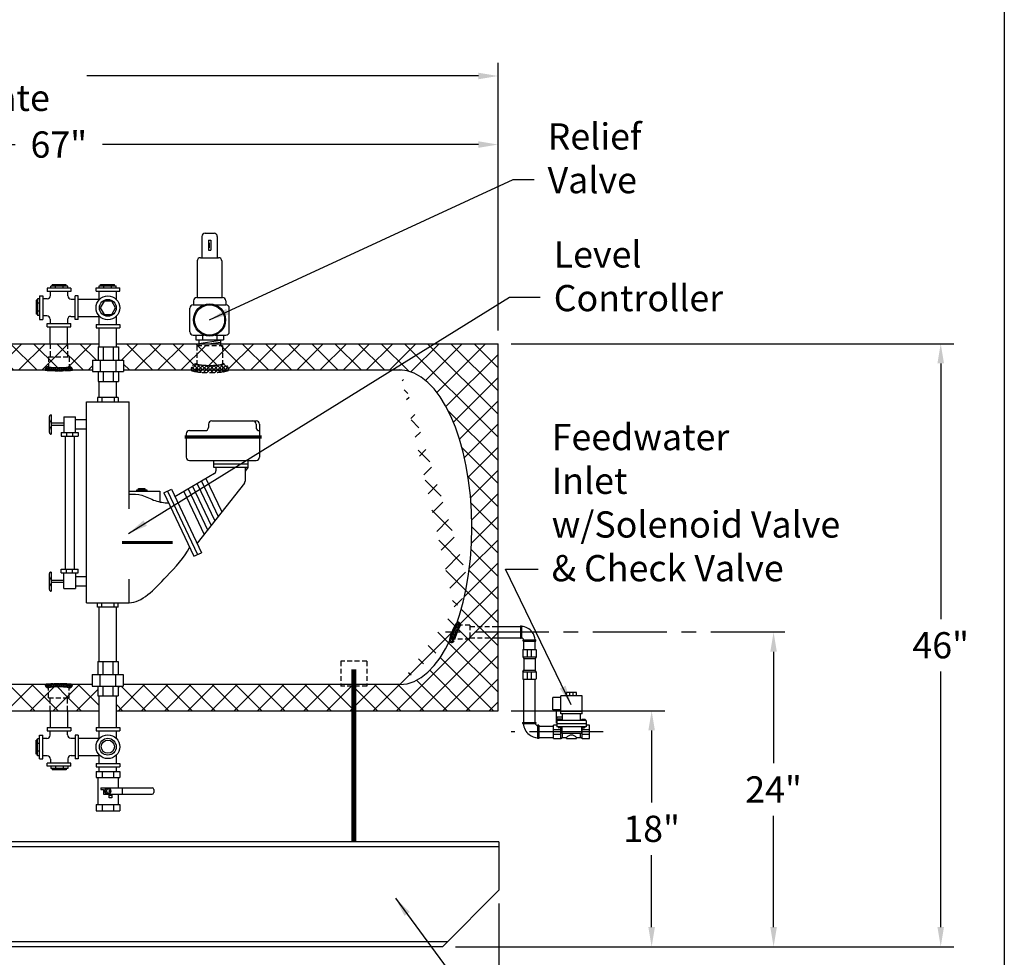
# Model space of a CAD drawing. Extents: x 206 to 438, y 0 to 179.
# Drawn here: x 363 to 438, y 41 to 113 of the extents above; entities that cross this region are included whole.
import ezdxf

# ---------------------------------------------------------------- set-up
doc = ezdxf.new("R2010")
doc.units = 0
doc.header["$LTSCALE"] = 1.5
doc.header["$MEASUREMENT"] = 0
for name, pattern in [('CENTER', [2, 1.25, -0.25, 0.25, -0.25]), ('DOTX2', [0.5, 0, -0.5]), ('HIDDEN', [0.375, 0.25, -0.125])]:
    doc.linetypes.add(name, pattern=pattern)
doc.layers.get('0').update_dxf_attribs({"color": 250, "linetype": 'CONTINUOUS'})
doc.layers.get('Defpoints').update_dxf_attribs({"linetype": 'CONTINUOUS'})
for name, color, linetype in [('1', 1, 'CONTINUOUS'), ('C', 3, 'CENTER'), ('DIMTXT', 3, 'CONTINUOUS'), ('H1', 6, 'HIDDEN'), ('H2', 6, 'DOTX2')]:
    doc.layers.add(name, color=color, linetype=linetype)
doc.styles.add('TXT', font='txt')
doc.dimstyles.get("Standard").update_dxf_attribs({"dimtxt": 0.18, "dimasz": 0.18, "dimexe": 0.18, "dimexo": 0.0625, "dimgap": 0.09, "dimtad": 0, "dimtih": 1, "dimtoh": 1, "dimdec": 4, "dimzin": 0, "dimdsep": 46, "dimtxsty": 'Standard', "dimcen": 0.09, "dimadec": 0, "dimazin": 0, "dimtfac": 1, "dimtdec": 4, "dimtofl": 0, "dimtmove": 0, "dimatfit": 3, "dimfxl": 0, "dimtolj": 1, "dimtzin": 0, "dimarcsym": 0})
pattern_1 = [(45, (470.7496, 7.9348), (-0.883883, 0.883883), []), (135, (470.7496, 7.9348), (-0.883883, -0.883883), [])]

# ---------------------------------------------------------------- blocks, each defined once
blk = doc.blocks.new('*D9')
at = {"layer": 'Defpoints', "color": 0}
for p in [(314.947, 108.349), (399.667, 87.923), (314.947, 82.337)]:
    blk.add_point(p, dxfattribs=at)
at = {"layer": 'DIMTXT', "color": 0, "lineweight": -2}
for p, q in [((314.947, 83.337), (314.947, 109.349)), ((399.667, 88.923), (399.667, 109.349)), ((316.447, 108.349), (346.307, 108.349)), ((398.167, 108.349), (368.307, 108.349))]:
    blk.add_line(p, q, dxfattribs=at)
at = {"layer": 'DIMTXT', "color": 0}
for points in [[(316.447, 108.599), (316.447, 108.099), (314.947, 108.349)], [(398.167, 108.599), (398.167, 108.099), (399.667, 108.349)]]:
    blk.add_solid(points, dxfattribs=at)
at = {"layer": 'DIMTXT', "color": 4, "insert": (357.307, 108.349), "char_height": 2, "attachment_point": 5}
blk.add_mtext('\\A1;84"\\Papproximate', dxfattribs=at)
blk = doc.blocks.new('*D10')
at = {"layer": 'Defpoints', "color": 0}
for p in [(399.667, 103.118), (332.667, 87.923), (399.667, 87.923)]:
    blk.add_point(p, dxfattribs=at)
at = {"layer": 'DIMTXT', "color": 0, "lineweight": -2}
for p, q in [((332.667, 88.923), (332.667, 104.118)), ((399.667, 88.923), (399.667, 104.118)), ((334.167, 103.118), (362.834, 103.118)), ((398.167, 103.118), (369.501, 103.118))]:
    blk.add_line(p, q, dxfattribs=at)
at = {"layer": 'DIMTXT', "color": 0}
for points in [[(334.167, 103.368), (334.167, 102.868), (332.667, 103.118)], [(398.167, 103.368), (398.167, 102.868), (399.667, 103.118)]]:
    blk.add_solid(points, dxfattribs=at)
at = {"layer": 'DIMTXT', "color": 4, "insert": (366.167, 103.118), "char_height": 2, "attachment_point": 5}
blk.add_mtext('\\A1;67"', dxfattribs=at)
blk = doc.blocks.new('*D13')
at = {"layer": 'Defpoints', "color": 0}
for p in [(320.738, 46.233), (399.738, 46.233), (399.738, 35.156)]:
    blk.add_point(p, dxfattribs=at)
at = {"layer": 'DIMTXT', "color": 0, "lineweight": -2}
for p, q in [((320.738, 45.233), (320.738, 34.156)), ((399.738, 45.233), (399.738, 34.156)), ((322.238, 35.156), (356.904, 35.156)), ((398.238, 35.156), (363.571, 35.156))]:
    blk.add_line(p, q, dxfattribs=at)
at = {"layer": 'DIMTXT', "color": 0}
for points in [[(322.238, 35.406), (322.238, 34.906), (320.738, 35.156)], [(398.238, 35.406), (398.238, 34.906), (399.738, 35.156)]]:
    blk.add_solid(points, dxfattribs=at)
at = {"layer": 'DIMTXT', "color": 4, "insert": (360.238, 35.156), "char_height": 2, "attachment_point": 5}
blk.add_mtext('\\A1;79"', dxfattribs=at)
blk = doc.blocks.new('*D14')
at = {"layer": 'Defpoints', "color": 0}
for p in [(399.667, 87.923), (433.431, 87.923), (395.424, 41.923)]:
    blk.add_point(p, dxfattribs=at)
at = {"layer": 'DIMTXT', "color": 0, "lineweight": -2}
for p, q in [((400.667, 87.923), (434.431, 87.923)), ((433.431, 86.423), (433.431, 66.923)), ((433.431, 43.423), (433.431, 62.923)), ((396.424, 41.923), (434.431, 41.923))]:
    blk.add_line(p, q, dxfattribs=at)
at = {"layer": 'DIMTXT', "color": 0}
for points in [[(433.181, 86.423), (433.681, 86.423), (433.431, 87.923)], [(433.181, 43.423), (433.681, 43.423), (433.431, 41.923)]]:
    blk.add_solid(points, dxfattribs=at)
at = {"layer": 'DIMTXT', "color": 4, "insert": (433.431, 64.923), "char_height": 2, "attachment_point": 5}
blk.add_mtext('\\A1;46"', dxfattribs=at)
blk = doc.blocks.new('*D15')
at = {"layer": 'Defpoints', "color": 0}
for p in [(420.683, 65.923), (420.683, 65.923), (395.424, 41.923)]:
    blk.add_point(p, dxfattribs=at)
at = {"layer": 'DIMTXT', "color": 0, "lineweight": -2}
for p, q in [((420.683, 64.423), (420.683, 55.923)), ((420.683, 43.423), (420.683, 51.923)), ((396.424, 41.923), (421.683, 41.923))]:
    blk.add_line(p, q, dxfattribs=at)
at = {"layer": 'DIMTXT', "color": 0}
for points in [[(420.433, 64.423), (420.933, 64.423), (420.683, 65.923)], [(420.433, 43.423), (420.933, 43.423), (420.683, 41.923)]]:
    blk.add_solid(points, dxfattribs=at)
at = {"layer": 'DIMTXT', "color": 4, "insert": (420.683, 53.923), "char_height": 2, "attachment_point": 5}
blk.add_mtext('\\A1;24"', dxfattribs=at)
blk = doc.blocks.new('*D16')
at = {"layer": 'Defpoints', "color": 0}
for p in [(399.667, 59.923), (411.383, 59.923), (395.424, 41.923)]:
    blk.add_point(p, dxfattribs=at)
at = {"layer": 'DIMTXT', "color": 0, "lineweight": -2}
for p, q in [((400.667, 59.923), (412.383, 59.923)), ((411.383, 58.423), (411.383, 52.923)), ((411.383, 43.423), (411.383, 48.923)), ((396.424, 41.923), (412.383, 41.923))]:
    blk.add_line(p, q, dxfattribs=at)
at = {"layer": 'DIMTXT', "color": 0}
for points in [[(411.133, 58.423), (411.633, 58.423), (411.383, 59.923)], [(411.133, 43.423), (411.633, 43.423), (411.383, 41.923)]]:
    blk.add_solid(points, dxfattribs=at)
at = {"layer": 'DIMTXT', "color": 4, "insert": (411.383, 50.923), "char_height": 2, "attachment_point": 5}
blk.add_mtext('\\A1;18"', dxfattribs=at)
blk = doc.blocks.new('*X6')
at = {"color": 0}
for p, q in [((108.767, 23.763), (108.668, 23.861)), ((108.672, 23.872), (108.822, 24.023)), ((108.726, 23.767), (108.968, 24.009)), ((108.94, 23.748), (108.727, 23.961)), ((109.108, 23.74), (108.824, 24.023)), ((108.871, 23.753), (109.105, 23.987)), ((109.272, 23.735), (109.005, 24.002)), ((109.021, 23.744), (109.251, 23.974)), ((109.174, 23.738), (109.403, 23.967)), ((109.434, 23.732), (109.187, 23.979)), ((109.329, 23.734), (109.558, 23.963)), ((109.594, 23.731), (109.357, 23.968)), ((109.486, 23.731), (109.716, 23.961)), ((109.754, 23.73), (109.521, 23.963)), ((109.644, 23.73), (109.877, 23.963)), ((109.912, 23.732), (109.682, 23.961)), ((109.803, 23.731), (110.041, 23.969)), ((110.068, 23.734), (109.84, 23.963)), ((109.964, 23.732), (110.212, 23.98)), ((110.223, 23.738), (109.994, 23.967)), ((110.126, 23.735), (110.394, 24.004)), ((110.376, 23.744), (110.146, 23.975)), ((110.29, 23.74), (110.571, 24.021)), ((110.526, 23.754), (110.292, 23.988)), ((110.671, 23.768), (110.428, 24.01)), ((110.458, 23.749), (110.667, 23.958)), ((110.714, 23.884), (110.58, 24.018)), ((110.632, 23.764), (110.724, 23.856))]:
    blk.add_line(p, q, dxfattribs=at)
blk = doc.blocks.new('*X7')
at = {"color": 0}
for p, q in [((102.78, 21.321), (103.445, 21.987)), ((102.899, 21.599), (103.491, 22.192)), ((103.003, 21.862), (103.497, 22.357)), ((103.306, 21.587), (103.01, 21.882)), ((103.35, 21.702), (103.053, 21.999)), ((103.087, 22.105), (103.39, 22.409)), ((103.392, 21.819), (103.091, 22.12)), ((103.431, 21.939), (103.115, 22.255)), ((103.465, 22.064), (103.18, 22.349)), ((103.492, 22.196), (103.284, 22.405)), ((103.5, 22.347), (103.463, 22.384)), ((102.668, 21.05), (103.368, 21.75)), ((102.905, 20.874), (102.673, 21.106)), ((102.719, 20.942), (103.264, 21.487)), ((102.979, 20.959), (102.728, 21.21)), ((103.044, 21.053), (102.779, 21.319)), ((102.809, 20.873), (103.119, 21.183)), ((103.103, 21.153), (102.827, 21.429)), ((103.158, 21.258), (102.875, 21.541)), ((103.209, 21.365), (102.921, 21.654)), ((103.259, 21.475), (102.966, 21.767))]:
    blk.add_line(p, q, dxfattribs=at)
blk = doc.blocks.new('*X5')
at = {"color": 0}
for p, q in [((140.638, -31.666), (140.851, -31.453)), ((140.966, -31.665), (140.777, -31.476)), ((140.998, -32.015), (140.64, -31.657)), ((140.673, -31.79), (140.935, -31.529)), ((141.002, -32.178), (140.685, -31.861)), ((140.988, -31.846), (140.689, -31.547)), ((140.692, -31.93), (140.965, -31.658)), ((140.701, -32.08), (140.983, -31.798)), ((140.689, -32.57), (141.002, -32.257)), ((141.001, -32.337), (140.699, -32.035)), ((140.701, -32.399), (141.001, -32.099)), ((140.704, -32.237), (140.995, -31.946)), ((140.996, -32.49), (140.704, -32.198)), ((140.636, -32.782), (140.999, -32.419)), ((140.677, -32.9), (140.99, -32.587)), ((140.941, -32.913), (140.678, -32.649)), ((140.969, -32.781), (140.695, -32.507)), ((140.986, -32.639), (140.702, -32.356)), ((140.883, -33.014), (140.636, -32.767)), ((140.758, -32.978), (140.971, -32.765)), ((140.882, -33.014), (140.923, -32.972))]:
    blk.add_line(p, q, dxfattribs=at)

msp = doc.modelspace()

# ---------------------------------------------------------------- hatches: boundary and pattern name
at = {"layer": 'H2'}
h = msp.add_hatch(dxfattribs=at)
h.set_pattern_fill('ANSI37', color=256, scale=10, style=0)
h.paths.add_polyline_path([(335.81, 85.574), (335.81, 87.923), (332.667, 87.923), (332.667, 85.574)])
edge = h.paths.add_edge_path()
edge.add_line((332.667, 73.782), (334.543, 73.782))
edge.add_arc((334.668, 73.782), 0.125, 90.17189, 180, ccw=False)
edge.add_ellipse((340.167, 73.923), major_axis=(0, 12), ratio=0.458333, start_angle=412.39782, end_angle=450.07662, ccw=False)
edge.add_line((335.81, 81.246), (335.81, 85.574))
edge.add_line((335.81, 85.574), (332.667, 85.574))
edge.add_line((332.667, 85.574), (332.667, 73.782))
edge = h.paths.add_edge_path()
edge.add_line((343.666, 59.923), (343.666, 61.798))
edge.add_line((343.666, 61.798), (342.667, 61.798))
edge.add_line((342.667, 61.798), (342.667, 61.923))
edge.add_line((342.667, 61.923), (340.167, 61.923))
edge.add_ellipse((340.167, 73.923), major_axis=(0, 12), ratio=0.458333, start_angle=156.01457, end_angle=180, ccw=False)
edge.add_arc((337.823, 63.022), 0.125, 175.29012, 330.01247, ccw=False)
edge.add_line((337.699, 63.032), (332.667, 63.032))
edge.add_line((332.667, 63.032), (332.667, 59.923))
edge.add_line((332.667, 59.923), (343.666, 59.923))
h.paths.add_polyline_path([(344.667, 61.798), (343.666, 61.798), (343.666, 59.923), (349.003, 59.923), (349.003, 60.922), (348.879, 60.922), (348.879, 61.672, -0.41627), (348.629, 61.923), (344.667, 61.923)])
h.paths.add_polyline_path([(350.455, 60.922), (350.455, 61.923), (348.879, 61.923), (348.879, 60.922)])
h.paths.add_polyline_path([(349.003, 60.922), (349.003, 59.923), (350.332, 59.923), (350.332, 60.922)])
h.paths.add_polyline_path([(350.705, 61.923, -0.41627), (350.455, 61.672), (350.455, 60.922), (350.332, 60.922), (350.332, 59.923), (365.502, 59.923), (365.502, 60.922), (365.379, 60.922), (365.379, 61.672, -0.41627), (365.129, 61.923)])
h.paths.add_polyline_path([(365.379, 61.923), (365.379, 60.922), (366.955, 60.922), (366.955, 61.923)])
h.paths.add_polyline_path([(366.817, 59.923), (366.817, 60.922), (365.502, 60.922), (365.502, 59.923)])
h = msp.add_hatch(dxfattribs=at)
h.set_pattern_fill('ANSI37', color=256, scale=10, style=0)
h.set_pattern_definition(pattern_1)
h.paths.add_polyline_path([(369.162, 87.677), (369.254, 87.677), (369.254, 87.923), (366.817, 87.923), (366.817, 86.925), (366.955, 86.925), (366.955, 86.175, -0.41627), (367.205, 85.923), (368.733, 85.923), (368.733, 86.677), (369.162, 86.677)])
h.paths.add_polyline_path([(366.817, 87.923), (365.502, 87.923), (365.502, 86.925), (366.817, 86.925)])
h.paths.add_polyline_path([(366.955, 86.925), (365.379, 86.925), (365.379, 86.175, 0.348599), (365.394, 86.157, 0.033213), (365.61, 86.121, 0.014077), (365.841, 86.106, 0.009997), (366.167, 86.099, 0.009997), (366.494, 86.106, 0.014077), (366.725, 86.121, 0.033213), (366.941, 86.157, 0.348599), (366.955, 86.175)])
h.paths.add_polyline_path([(365.379, 86.925), (365.502, 86.925), (365.502, 87.923), (359.917, 87.923), (359.917, 87.877), (359.917, 87.149), (360.199, 87.149), (360.199, 86.136, -0.370323), (360.446, 85.923), (365.129, 85.923, -0.41627), (365.379, 86.175)])
h.paths.add_polyline_path([(359.917, 87.877), (359.917, 87.923), (359.417, 87.923), (359.417, 87.877), (359.417, 87.149), (359.917, 87.149)])
h.paths.add_polyline_path([(359.417, 87.877), (359.417, 87.923), (351.654, 87.923), (351.654, 85.923), (358.889, 85.923, -0.370323), (359.136, 86.136), (359.136, 87.149), (359.417, 87.149)])
h.paths.add_polyline_path([(351.654, 87.923), (350.486, 87.923), (350.486, 87.794), (350.644, 87.794), (350.644, 86.397, -0.423716), (351.102, 85.923), (351.654, 85.923)], flags=16)
h.paths.add_polyline_path([(351.654, 87.923), (347.654, 87.923), (347.654, 85.923), (348.234, 85.923, -0.008084), (348.234, 85.938, 0.063958), (348.236, 85.923), (350.644, 85.923), (350.644, 86.397, -0.423716), (351.102, 85.923), (351.654, 85.923)])
h.paths.add_polyline_path([(349.667, 87.794), (348.693, 87.794), (348.693, 86.397, 0.328477), (348.716, 86.366, 0.043348), (348.978, 86.308, 0.01869), (349.265, 86.282, 0.01329), (349.667, 86.272)], flags=16)
h.paths.add_polyline_path([(348.693, 87.794), (348.822, 87.794), (348.822, 87.923), (347.654, 87.923), (347.654, 85.923), (348.234, 85.923, -0.423716), (348.693, 86.397)], flags=16)
h.paths.add_polyline_path([(347.654, 87.923), (346.02, 87.923), (346.02, 85.923), (347.654, 85.923)])
h = msp.add_hatch(dxfattribs=at)
h.set_pattern_fill('ANSI37', color=256, scale=10, style=0)
h.set_pattern_definition(pattern_1)
h.paths.add_polyline_path([(376.706, 87.794), (376.835, 87.794), (376.835, 87.923), (370.569, 87.923), (370.569, 87.677), (370.708, 87.677), (370.708, 86.677), (371.108, 86.677), (371.108, 85.923), (376.247, 85.923, -0.423716), (376.706, 86.397)])
h.paths.add_polyline_path([(378.657, 87.794), (376.706, 87.794), (376.706, 86.397, 0.328477), (376.729, 86.366, 0.043348), (376.992, 86.308, 0.01869), (377.278, 86.282, 0.013318), (377.682, 86.272, 0.013318), (378.085, 86.282, 0.01869), (378.371, 86.308, 0.043348), (378.634, 86.366, 0.328477), (378.657, 86.397)])
edge = h.paths.add_edge_path()
edge.add_line((399.667, 87.923), (378.499, 87.923))
edge.add_line((378.499, 87.923), (378.499, 87.794))
edge.add_line((378.499, 87.794), (378.657, 87.794))
edge.add_line((378.657, 87.794), (378.657, 86.397))
edge.add_arc((378.657, 85.938), 0.459, -1.85265, 90, ccw=False)
edge.add_line((379.116, 85.923), (392.209, 85.923))
edge.add_ellipse((392.167, 73.923), major_axis=(0, 12), ratio=0.458333, start_angle=232.81624, end_angle=360, ccw=False)
edge.add_arc((397.272, 65.981), 0.999, 133.73656, 136.33494, ccw=False)
edge.add_arc((396.55, 66.455), 0.25, 79.13094, 82.86278, ccw=False)
edge.add_arc((396.596, 66.659), 0.0411, 67.68603, 87.35643, ccw=False)
edge.add_arc((396.55, 66.455), 0.25, 0, 75.91152, ccw=False)
edge.add_line((396.8, 66.455), (397.526, 66.455))
edge.add_line((397.526, 66.455), (397.526, 66.354))
edge.add_line((397.526, 66.354), (399.667, 66.354))
edge.add_line((399.667, 66.354), (399.667, 87.923))
h.paths.add_polyline_path([(397.526, 65.923), (396.551, 65.923, 0.005097), (396.468, 65.714, 0.007588), (396.41, 65.556, 0.018196), (396.362, 65.4, 0.378168), (396.366, 65.392), (397.526, 65.392)])
h.paths.add_polyline_path([(397.526, 66.455), (396.795, 66.455, 0.169313), (396.792, 66.452, 0.018196), (396.717, 66.307, 0.007588), (396.648, 66.154, 0.005372), (396.556, 65.935, 0.000275), (396.551, 65.923), (397.526, 65.923)])
h.paths.add_polyline_path([(399.667, 66.354), (397.526, 66.354), (397.526, 65.923), (399.667, 65.923)])
h.paths.add_polyline_path([(399.667, 65.923), (397.526, 65.923), (397.526, 65.493), (399.667, 65.493)])
edge = h.paths.add_edge_path()
edge.add_line((399.667, 65.493), (397.526, 65.493))
edge.add_line((397.526, 65.493), (397.526, 65.392))
edge.add_line((397.526, 65.392), (396.371, 65.392))
edge.add_arc((396.369, 65.398), 0.00677, 247.78947, 292.21053, ccw=False)
edge.add_arc((396.116, 65.392), 0.25, -121.01972, 0, ccw=False)
edge.add_arc((396.003, 65.216), 0.0411, 180.44434, 247.68603, ccw=False)
edge.add_arc((396.961, 65.223), 0.999, 179.22421, 180.44434, ccw=False)
edge.add_ellipse((392.167, 73.923), major_axis=(0, 12), ratio=0.458333, start_angle=180, end_angle=223.62283, ccw=False)
edge.add_line((392.167, 61.923), (389.667, 61.923))
edge.add_line((389.667, 61.923), (389.667, 61.798))
edge.add_line((389.667, 61.798), (388.668, 61.798))
edge.add_line((388.668, 61.798), (388.668, 59.923))
edge.add_line((388.668, 59.923), (399.667, 59.923))
edge.add_line((399.667, 59.923), (399.667, 65.493))
h.paths.add_polyline_path([(388.668, 61.798), (387.667, 61.798), (387.667, 61.923), (371.085, 61.923), (371.085, 61.81), (370.685, 61.81), (370.685, 61.06), (370.558, 61.06), (370.558, 59.923), (388.668, 59.923)])
h = msp.add_hatch(dxfattribs=at)
h.set_pattern_fill('ANSI37', color=256, scale=10, style=0)
h.paths.add_polyline_path([(369.243, 59.923), (369.243, 61.06), (369.139, 61.06), (369.139, 61.81), (368.71, 61.81), (368.71, 61.923), (367.205, 61.923, -0.41627), (366.955, 61.672), (366.955, 60.922), (366.817, 60.922), (366.817, 59.923)])

# ---------------------------------------------------------------- linework, layer by layer
for p, q in [((365.672, 92.328), (365.672, 92.425)), ((366.738, 92.425), (365.672, 92.425)), ((366.738, 92.328), (366.738, 92.425)), ((369.354, 92.349), (369.354, 92.445)), ((369.354, 92.445), (370.42, 92.445)), ((370.42, 92.349), (370.42, 92.445)), ((365.272, 92.159), (365.272, 91.909)), ((367.085, 92.159), (365.272, 92.159)), ((367.085, 91.909), (365.272, 91.909)), ((365.535, 91.606), (365.535, 91.909)), ((365.563, 92.159), (365.563, 92.328)), ((366.847, 92.328), (365.563, 92.328)), ((365.906, 92.159), (365.906, 92.328)), ((366.503, 92.159), (366.503, 92.328)), ((366.847, 92.159), (366.847, 92.328)), ((366.85, 91.578), (366.85, 91.909)), ((367.085, 92.159), (367.085, 91.909)), ((369.005, 92.189), (370.818, 92.189)), ((369.005, 91.939), (369.005, 92.189)), ((369.005, 91.939), (370.818, 91.939)), ((369.24, 91.273), (369.24, 91.939)), ((369.245, 92.189), (369.245, 92.349)), ((369.245, 92.349), (370.529, 92.349)), ((369.588, 92.189), (369.588, 92.349)), ((370.186, 92.189), (370.186, 92.349)), ((370.529, 92.189), (370.529, 92.349)), ((370.555, 91.302), (370.555, 91.939)), ((370.818, 91.939), (370.818, 92.189)), ((364.544, 91.242), (364.447, 91.242)), ((364.447, 91.242), (364.447, 90.176)), ((364.703, 91.351), (364.544, 91.351)), ((364.544, 91.351), (364.544, 90.067)), ((364.703, 91.007), (364.544, 91.007)), ((364.703, 91.591), (364.953, 91.591)), ((364.703, 91.591), (364.703, 89.778)), ((364.953, 91.591), (364.953, 89.778)), ((365.285, 91.356), (364.953, 91.356)), ((367.1, 91.328), (367.403, 91.328)), ((367.653, 91.591), (367.403, 91.591)), ((367.403, 89.778), (367.403, 91.591)), ((367.653, 89.778), (367.653, 91.591)), ((367.653, 91.321), (369.24, 91.321)), ((364.544, 90.176), (364.447, 90.176)), ((364.703, 90.41), (364.544, 90.41)), ((364.703, 90.067), (364.544, 90.067)), ((364.703, 89.778), (364.953, 89.778)), ((365.257, 90.041), (364.953, 90.041)), ((365.272, 89.209), (365.272, 89.459)), ((365.272, 89.459), (367.085, 89.459)), ((365.507, 89.791), (365.507, 89.459)), ((366.822, 89.763), (366.822, 89.459)), ((367.072, 90.013), (367.403, 90.013)), ((367.085, 89.209), (367.085, 89.459)), ((367.653, 89.778), (367.403, 89.778)), ((367.653, 90.006), (369.24, 90.006)), ((369.005, 89.389), (370.818, 89.389)), ((369.005, 89.389), (369.005, 89.139)), ((369.24, 89.389), (369.24, 90.055)), ((370.555, 89.389), (370.555, 90.026)), ((370.818, 89.389), (370.818, 89.139)), ((365.272, 89.209), (367.085, 89.209)), ((365.502, 87.923), (365.502, 89.209)), ((366.817, 87.923), (366.817, 89.209)), ((369.005, 89.139), (370.818, 89.139)), ((369.254, 87.677), (369.254, 89.139)), ((370.569, 87.677), (370.569, 89.139)), ((369.162, 87.677), (369.162, 86.677)), ((369.162, 87.677), (370.708, 87.677)), ((369.537, 87.677), (369.537, 86.677)), ((370.303, 87.677), (370.303, 86.677)), ((370.708, 87.677), (370.708, 86.677)), ((368.733, 86.677), (368.733, 85.802)), ((368.733, 86.677), (371.108, 86.677)), ((369.33, 86.677), (369.33, 85.802)), ((370.51, 86.677), (370.51, 85.802)), ((371.108, 86.677), (371.108, 85.802)), ((368.733, 85.802), (371.108, 85.802)), ((369.162, 85.802), (369.162, 85.052)), ((369.537, 85.802), (369.537, 85.052)), ((370.303, 85.802), (370.303, 85.052)), ((370.708, 85.802), (370.708, 85.052)), ((369.162, 85.052), (370.708, 85.052)), ((369.254, 83.827), (369.254, 85.052)), ((370.569, 83.827), (370.569, 85.052)), ((368.286, 68.157), (368.286, 83.496)), ((368.286, 83.496), (371.536, 83.496)), ((369.123, 83.827), (369.123, 83.496)), ((370.699, 83.827), (369.123, 83.827)), ((369.444, 83.827), (369.444, 83.496)), ((370.379, 83.827), (370.379, 83.496)), ((370.699, 83.827), (370.699, 83.496)), ((371.536, 75.337), (371.536, 83.496)), ((366.552, 82.356), (367.434, 82.356)), ((366.552, 82.356), (366.552, 81.155)), ((367.434, 81.155), (367.434, 82.356)), ((367.434, 82.137), (368.286, 82.137)), ((377.832, 82.044), (381.214, 82.044)), ((366.552, 81.856), (365.605, 81.856)), ((366.552, 81.695), (365.605, 81.695)), ((366.341, 81.155), (366.341, 80.885)), ((366.341, 81.155), (367.633, 81.155)), ((366.752, 81.155), (366.752, 80.885)), ((367.211, 81.155), (367.211, 80.885)), ((367.434, 81.433), (368.286, 81.433)), ((367.633, 81.155), (367.633, 80.885)), ((376.133, 81.296), (377.332, 81.296)), ((377.582, 81.794), (377.582, 81.546)), ((381.209, 81.794), (381.209, 81.546)), ((381.464, 81.794), (381.464, 79.263)), ((366.341, 80.885), (367.633, 80.885)), ((366.642, 80.885), (366.642, 70.722)), ((367.35, 80.885), (367.35, 70.722)), ((375.883, 81.046), (375.883, 79.263)), ((376.133, 79.013), (381.214, 79.013)), ((377.963, 79.013), (377.963, 78.5)), ((380.613, 78.534), (380.613, 79.013)), ((377.963, 78.759), (380.613, 78.759)), ((377.963, 78.5), (380.613, 78.5)), ((378.153, 78.5), (378.153, 78.237)), ((380.38, 78.5), (380.38, 77.439)), ((380.592, 78.472), (380.38, 78.205)), ((378.03, 78.021), (375.025, 76.258)), ((377.054, 77.448), (378.33, 74.754)), ((377.39, 77.646), (378.599, 75.095)), ((371.536, 76.681), (373.865, 76.681)), ((372.127, 76.681), (372.127, 76.792)), ((372.127, 76.792), (372.877, 76.792)), ((372.239, 76.792), (372.239, 76.878)), ((372.239, 76.878), (372.736, 76.878)), ((372.736, 76.878), (372.736, 76.792)), ((372.877, 76.792), (372.877, 76.681)), ((373.865, 76.681), (373.865, 75.857)), ((374.164, 76.555), (374.756, 76.827)), ((374.451, 76.687), (376.745, 71.843)), ((374.756, 76.827), (377.051, 71.983)), ((375.699, 76.654), (377.248, 73.384)), ((376.036, 76.851), (377.517, 73.724)), ((376.373, 77.049), (377.787, 74.066)), ((380.326, 77.284), (376.71, 72.701)), ((376.71, 77.247), (378.056, 74.407)), ((374.164, 76.555), (376.459, 71.712)), ((376.459, 71.712), (377.051, 71.983)), ((366.341, 70.452), (366.341, 70.722)), ((366.341, 70.722), (367.633, 70.722)), ((366.752, 70.452), (366.752, 70.722)), ((367.211, 70.452), (367.211, 70.722)), ((367.633, 70.452), (367.633, 70.722)), ((366.552, 69.874), (365.605, 69.874)), ((366.341, 70.452), (367.633, 70.452)), ((366.552, 69.25), (366.552, 70.452)), ((367.434, 70.452), (367.434, 69.25)), ((367.434, 70.161), (368.286, 70.161)), ((371.536, 68.157), (371.536, 69.957)), ((366.552, 69.713), (365.605, 69.713)), ((366.552, 69.25), (367.434, 69.25)), ((367.434, 69.456), (368.286, 69.456)), ((368.286, 68.157), (371.536, 68.157)), ((369.123, 67.827), (369.123, 68.157)), ((370.699, 67.827), (369.123, 67.827)), ((369.254, 63.685), (369.254, 67.827)), ((369.444, 67.827), (369.444, 68.157)), ((370.379, 67.827), (370.379, 68.157)), ((370.569, 63.685), (370.569, 67.827)), ((370.699, 67.827), (370.699, 68.157)), ((399.667, 66.35), (401.384, 66.35)), ((401.384, 66.409), (401.465, 66.409)), ((401.384, 66.409), (401.384, 65.457)), ((401.465, 66.409), (401.465, 65.457)), ((399.667, 65.49), (401.384, 65.49)), ((401.384, 65.457), (401.465, 65.457)), ((401.592, 65.247), (401.592, 65.328)), ((401.592, 65.328), (402.545, 65.328)), ((401.592, 65.247), (402.545, 65.247)), ((401.63, 64.607), (401.63, 65.247)), ((402.49, 64.607), (402.49, 65.247)), ((402.545, 65.247), (402.545, 65.328)), ((369.139, 63.685), (370.685, 63.685)), ((369.139, 63.685), (369.139, 62.685)), ((369.514, 63.685), (369.514, 62.685)), ((370.28, 63.685), (370.28, 62.685)), ((370.685, 63.685), (370.685, 62.685)), ((368.71, 62.685), (371.085, 62.685)), ((368.71, 62.685), (368.71, 61.81)), ((369.307, 62.685), (369.307, 61.81)), ((370.487, 62.685), (370.487, 61.81)), ((371.085, 62.685), (371.085, 61.81)), ((401.63, 59.039), (401.63, 62.334)), ((402.49, 59.039), (402.49, 62.334)), ((368.71, 61.81), (371.085, 61.81)), ((369.139, 61.81), (369.139, 61.06)), ((369.514, 61.81), (369.514, 61.06)), ((370.28, 61.81), (370.28, 61.06)), ((370.685, 61.81), (370.685, 61.06)), ((369.139, 61.06), (370.685, 61.06)), ((369.243, 58.658), (369.243, 61.06)), ((370.558, 58.658), (370.558, 61.06)), ((365.502, 59.923), (365.502, 58.638)), ((366.817, 59.923), (366.817, 58.638)), ((365.272, 58.638), (365.272, 58.388)), ((365.272, 58.638), (367.085, 58.638)), ((367.085, 58.638), (367.085, 58.388)), ((369.005, 58.658), (370.818, 58.658)), ((369.005, 58.658), (369.005, 58.408)), ((370.818, 58.658), (370.818, 58.408)), ((401.545, 59.039), (401.545, 58.954)), ((401.545, 59.039), (402.549, 59.039)), ((401.545, 58.954), (402.549, 58.954)), ((402.549, 59.039), (402.549, 58.954)), ((402.685, 58.82), (402.685, 57.815)), ((402.77, 58.82), (402.685, 58.82)), ((402.77, 58.82), (402.77, 57.815)), ((402.77, 58.749), (403.897, 58.749)), ((364.703, 58.069), (364.953, 58.069)), ((364.703, 56.256), (364.703, 58.069)), ((364.953, 56.256), (364.953, 58.069)), ((365.272, 58.388), (367.085, 58.388)), ((365.507, 58.056), (365.507, 58.388)), ((366.822, 58.084), (366.822, 58.388)), ((367.072, 57.834), (367.403, 57.834)), ((367.653, 58.069), (367.403, 58.069)), ((367.403, 58.069), (367.403, 56.256)), ((367.653, 58.069), (367.653, 56.256)), ((367.653, 57.841), (369.24, 57.841)), ((369.005, 58.408), (370.818, 58.408)), ((369.24, 57.792), (369.24, 58.408)), ((370.555, 57.821), (370.555, 58.408)), ((402.77, 57.889), (403.897, 57.889)), ((364.544, 57.671), (364.447, 57.671)), ((364.447, 56.605), (364.447, 57.671)), ((364.703, 57.78), (364.544, 57.78)), ((364.544, 56.496), (364.544, 57.78)), ((364.703, 57.437), (364.544, 57.437)), ((365.257, 57.806), (364.953, 57.806)), ((402.77, 57.815), (402.685, 57.815)), ((364.544, 56.605), (364.447, 56.605)), ((364.703, 56.839), (364.544, 56.839)), ((364.703, 56.496), (364.544, 56.496)), ((365.285, 56.491), (364.953, 56.491)), ((367.1, 56.519), (367.403, 56.519)), ((367.653, 56.526), (369.24, 56.526)), ((369.24, 55.908), (369.24, 56.574)), ((370.555, 55.908), (370.555, 56.545)), ((364.703, 56.256), (364.953, 56.256)), ((365.272, 55.688), (365.272, 55.938)), ((367.085, 55.938), (365.272, 55.938)), ((367.085, 55.688), (365.272, 55.688)), ((365.535, 56.241), (365.535, 55.938)), ((365.563, 55.688), (365.563, 55.519)), ((365.906, 55.688), (365.906, 55.519)), ((366.503, 55.688), (366.503, 55.519)), ((366.847, 55.688), (366.847, 55.519)), ((366.85, 56.269), (366.85, 55.938)), ((367.085, 55.688), (367.085, 55.938)), ((367.653, 56.256), (367.403, 56.256)), ((369.005, 55.908), (370.818, 55.908)), ((369.005, 55.908), (369.005, 55.658)), ((369.005, 55.658), (370.818, 55.658)), ((369.243, 55.304), (369.243, 55.658)), ((370.558, 55.304), (370.558, 55.658)), ((370.818, 55.908), (370.818, 55.658)), ((366.847, 55.519), (365.563, 55.519)), ((365.672, 55.519), (365.672, 55.422)), ((366.738, 55.422), (365.672, 55.422)), ((366.738, 55.519), (366.738, 55.422)), ((369.005, 55.304), (370.818, 55.304)), ((369.005, 55.304), (369.005, 54.832)), ((369.005, 54.832), (370.818, 54.832)), ((369.139, 54.832), (369.139, 52.776)), ((369.477, 55.304), (369.477, 54.832)), ((370.346, 55.304), (370.346, 54.832)), ((370.685, 54.832), (370.685, 54.054)), ((370.818, 55.304), (370.818, 54.832)), ((369.376, 54.054), (369.376, 53.909)), ((369.376, 54.054), (373.278, 54.054)), ((369.376, 53.909), (369.57, 53.909)), ((369.57, 53.909), (369.57, 53.554)), ((369.57, 53.554), (373.278, 53.554)), ((370.016, 53.498), (370.204, 53.498)), ((370.016, 53.276), (370.016, 53.498)), ((370.204, 53.498), (370.204, 53.276)), ((370.685, 53.554), (370.685, 52.776)), ((371.011, 54.054), (371.011, 53.554)), ((373.403, 53.929), (373.403, 53.679)), ((369.005, 52.776), (370.818, 52.776)), ((369.005, 52.776), (369.005, 52.304)), ((369.477, 52.776), (369.477, 52.307)), ((370.022, 53.276), (370.016, 53.276)), ((370.204, 53.276), (370.022, 53.276)), ((370.346, 52.776), (370.346, 52.307)), ((370.818, 52.776), (370.818, 52.304)), ((369.005, 52.304), (370.818, 52.304)), ((399.738, 49.923), (320.738, 49.923)), ((399.738, 49.923), (399.738, 46.233)), ((399.738, 49.548), (320.738, 49.548)), ((399.738, 46.233), (395.424, 41.923)), ((395.8, 42.298), (324.676, 42.298)), ((395.424, 41.923), (325.051, 41.923))]:
    msp.add_line(p, q)
for points in [[(370.492, 90.664), (370.202, 91.166), (369.621, 91.166), (369.331, 90.664), (369.621, 90.161), (370.202, 90.161)], [(370.172, 53.804), (370.042, 54.029), (369.781, 54.029), (369.651, 53.804), (369.781, 53.578), (370.042, 53.578)]]:
    msp.add_lwpolyline(points, close=True)
for points, const_width in [([(375.771, 80.816), (381.651, 80.816)], 0.25), ([(370.982, 72.763), (374.847, 72.763)], 0.25), ([(388.668, 63.086), (388.668, 49.951)], 0.375)]:
    msp.add_lwpolyline(points, dxfattribs=dict(const_width=const_width))
for centre, radius in [((369.911, 90.664), 0.906), ((369.911, 90.664), 0.642), ((369.911, 57.183), 0.906), ((369.911, 57.183), 0.642), ((369.911, 57.183), 0.503), ((369.911, 53.804), 0.225), ((369.911, 53.804), 0.12)]:
    msp.add_circle(centre, radius)
for centre, radius, start, end in [((365.285, 91.606), 0.25, 270, 0), ((367.1, 91.578), 0.25, 180, 270), ((365.257, 89.791), 0.25, 0, 90), ((367.072, 89.763), 0.25, 90, 180), ((377.832, 81.794), 0.25, 90, 180), ((380.959, 81.794), 0.25, 0, 90), ((381.214, 81.794), 0.25, 360, 90), ((376.133, 81.046), 0.25, 90, 180), ((377.332, 81.546), 0.25, 270, 360), ((381.459, 81.546), 0.25, 180, 271.03489), ((376.133, 79.263), 0.25, 180, 270), ((381.214, 79.263), 0.25, 270, 360), ((377.903, 78.237), 0.25, 300.40614, 360), ((380.513, 78.534), 0.1, 321.62895, 0), ((380.13, 77.439), 0.25, 321.72663, 0), ((401.383, 65.247), 1.12, 37.754, 85.86306), ((401.383, 65.247), 0.263, 17.87971, 72.12029), ((401.383, 65.247), 1.12, 4.13694, 37.754), ((402.77, 59.041), 1.181, 184.13694, 232.246), ((402.77, 59.041), 0.278, 197.87971, 252.12029), ((365.257, 58.056), 0.25, 270, 360), ((367.072, 58.084), 0.25, 180, 270), ((402.77, 59.041), 1.181, 232.246, 265.86306), ((365.285, 56.241), 0.25, 0, 90), ((367.1, 56.269), 0.25, 90, 180), ((373.278, 53.929), 0.125, 0, 90), ((373.278, 53.679), 0.125, 270, 0)]:
    msp.add_arc(centre, radius, start, end)
for points, knots in [([(371.536, 76.443), (371.864, 76.457), (372.557, 76.44), (373.469, 75.9), (374.187, 75.787), (374.531, 75.782)], [0.402238, 0.402238, 0.402238, 0.402238, 1.366474, 2.476294, 3.49357, 3.49357, 3.49357, 3.49357]), ([(371.536, 68.169), (372.484, 68.163), (374.052, 69.834), (375.765, 71.627), (376.136, 72.393)], [0.456972, 0.456972, 0.456972, 0.456972, 3.476213, 5.585638, 5.585638, 5.585638, 5.585638])]:
    msp.add_open_spline(points, degree=3, knots=knots)
at = {"layer": '1'}
for p, q in [((377.332, 96.364), (378.003, 96.364)), ((377.082, 96.114), (377.082, 94.488)), ((377.577, 95.813), (377.758, 95.813)), ((377.577, 95.813), (377.577, 95.065)), ((377.758, 95.813), (377.758, 95.065)), ((378.253, 96.114), (378.253, 94.488)), ((377.577, 95.065), (377.758, 95.065)), ((376.73, 94.238), (376.73, 91.444)), ((376.98, 94.488), (378.355, 94.488)), ((378.605, 94.238), (378.605, 91.444)), ((376.417, 90.888), (376.437, 90.888)), ((376.417, 90.888), (377.242, 90.888)), ((376.437, 91.194), (376.437, 90.888)), ((376.687, 91.444), (378.648, 91.444)), ((378.093, 90.888), (378.917, 90.888)), ((378.898, 91.194), (378.898, 91.138)), ((378.898, 91.194), (378.898, 90.888)), ((378.917, 90.888), (378.898, 90.888)), ((376.167, 88.84), (376.167, 90.638)), ((379.167, 88.84), (379.167, 90.638)), ((346.02, 87.923), (369.254, 87.923)), ((370.569, 87.923), (399.667, 87.923)), ((376.417, 88.59), (376.437, 88.59)), ((376.417, 88.59), (377.242, 88.59)), ((376.614, 88.59), (376.614, 88.212)), ((376.614, 88.212), (378.721, 88.212)), ((376.835, 88.212), (376.835, 87.923)), ((376.835, 87.946), (378.499, 88.185)), ((377.122, 88.59), (377.122, 88.212)), ((377.575, 87.923), (378.499, 88.056)), ((378.093, 88.59), (378.917, 88.59)), ((378.213, 88.59), (378.213, 88.212)), ((378.351, 87.923), (378.499, 87.945)), ((378.499, 88.212), (378.499, 87.923)), ((378.721, 88.59), (378.721, 88.212)), ((378.917, 88.59), (378.898, 88.59)), ((399.667, 59.923), (399.667, 87.923)), ((346.02, 85.923), (368.733, 85.923)), ((371.108, 85.923), (392.309, 85.923)), ((365.525, 82.491), (365.605, 82.491)), ((365.605, 81.035), (365.605, 82.491)), ((365.605, 81.035), (365.525, 81.035)), ((365.525, 70.509), (365.605, 70.509)), ((365.605, 69.053), (365.605, 70.509)), ((365.605, 69.053), (365.525, 69.053)), ((401.561, 64.607), (401.561, 64.045)), ((401.561, 64.607), (402.561, 64.607)), ((401.894, 64.607), (401.894, 64.045)), ((402.228, 64.045), (402.228, 64.607)), ((402.566, 64.607), (402.566, 64.045)), ((401.561, 64.045), (401.623, 63.92)), ((401.561, 64.045), (402.566, 64.045)), ((401.623, 63.92), (401.623, 63.022)), ((401.623, 63.92), (402.504, 63.92)), ((402.566, 64.045), (402.504, 63.92)), ((402.504, 63.92), (402.504, 63.022)), ((401.561, 62.897), (401.623, 63.022)), ((401.561, 62.897), (402.566, 62.897)), ((401.561, 62.897), (401.561, 62.334)), ((401.561, 62.334), (402.561, 62.334)), ((401.623, 63.022), (402.504, 63.022)), ((401.894, 62.897), (401.894, 62.334)), ((402.228, 62.334), (402.228, 62.897)), ((402.566, 62.897), (402.504, 63.022)), ((402.566, 62.897), (402.566, 62.334)), ((368.71, 61.923), (339.981, 61.923)), ((392.167, 61.923), (371.085, 61.923)), ((404.46, 60.941), (403.835, 60.941)), ((403.835, 60.004), (403.835, 60.941)), ((406.085, 61.066), (404.46, 61.066)), ((404.46, 59.691), (404.46, 61.066)), ((405.647, 61.316), (404.897, 61.316)), ((404.897, 61.066), (404.897, 61.316)), ((405.147, 61.066), (405.147, 61.316)), ((405.397, 61.066), (405.397, 61.316)), ((405.647, 61.066), (405.647, 61.316)), ((406.085, 59.691), (406.085, 61.066)), ((332.667, 59.923), (369.243, 59.923)), ((370.558, 59.923), (399.667, 59.923)), ((404.46, 60.004), (403.835, 60.004)), ((404.114, 58.978), (404.114, 60.004)), ((404.147, 59.441), (404.147, 58.691)), ((404.585, 59.441), (404.147, 59.441)), ((406.085, 59.879), (404.46, 59.879)), ((406.085, 59.691), (404.46, 59.691)), ((404.585, 59.191), (404.585, 59.691)), ((405.96, 59.191), (405.96, 59.691)), ((403.897, 57.816), (403.897, 58.816)), ((404.147, 58.816), (403.897, 58.816)), ((406.397, 59.191), (404.147, 59.191)), ((406.397, 58.941), (404.147, 58.941)), ((406.397, 58.691), (404.147, 58.691)), ((404.234, 59.251), (404.234, 59.192)), ((404.475, 59.273), (404.257, 59.273)), ((404.29, 58.691), (404.29, 58.636)), ((404.442, 58.667), (404.29, 58.687)), ((404.442, 58.662), (404.29, 58.682)), ((404.442, 58.656), (404.29, 58.676)), ((404.442, 58.651), (404.29, 58.671)), ((404.442, 58.645), (404.29, 58.665)), ((404.442, 58.64), (404.29, 58.66)), ((404.442, 58.635), (404.29, 58.655)), ((404.441, 58.63), (404.29, 58.65)), ((404.439, 58.625), (404.29, 58.645)), ((404.435, 58.62), (404.29, 58.639)), ((404.298, 59.273), (404.298, 59.192)), ((404.442, 58.672), (404.3, 58.691)), ((404.419, 58.613), (404.313, 58.613)), ((404.442, 58.677), (404.337, 58.691)), ((404.442, 58.683), (404.378, 58.691)), ((404.442, 58.688), (404.415, 58.691)), ((404.434, 59.192), (404.434, 59.273)), ((404.442, 58.691), (404.442, 58.636)), ((404.46, 57.816), (404.46, 58.691)), ((404.498, 59.192), (404.498, 59.251)), ((404.522, 58.691), (404.522, 58.191)), ((406.022, 58.691), (406.022, 58.191)), ((406.046, 59.192), (406.046, 59.251)), ((406.069, 59.273), (406.288, 59.273)), ((406.085, 57.816), (406.085, 58.691)), ((406.102, 58.683), (406.166, 58.691)), ((406.102, 58.688), (406.129, 58.691)), ((406.102, 58.691), (406.102, 58.636)), ((406.102, 58.677), (406.207, 58.691)), ((406.102, 58.672), (406.244, 58.691)), ((406.102, 58.667), (406.254, 58.687)), ((406.102, 58.662), (406.254, 58.682)), ((406.102, 58.656), (406.254, 58.676)), ((406.102, 58.651), (406.254, 58.671)), ((406.102, 58.645), (406.254, 58.665)), ((406.102, 58.64), (406.254, 58.66)), ((406.102, 58.635), (406.254, 58.655)), ((406.103, 58.63), (406.254, 58.65)), ((406.105, 58.625), (406.254, 58.645)), ((406.109, 58.62), (406.254, 58.639)), ((406.11, 59.192), (406.11, 59.273)), ((406.125, 58.613), (406.231, 58.613)), ((406.246, 59.273), (406.246, 59.192)), ((406.254, 58.691), (406.254, 58.636)), ((406.31, 59.251), (406.31, 59.192)), ((406.397, 59.191), (406.397, 58.691)), ((406.647, 58.816), (406.397, 58.816)), ((406.647, 57.816), (406.647, 58.816)), ((404.46, 58.483), (403.897, 58.483)), ((403.897, 58.149), (404.46, 58.149)), ((404.46, 57.816), (404.585, 57.879)), ((406.022, 58.191), (404.522, 58.191)), ((404.585, 57.879), (404.585, 58.191)), ((404.585, 57.879), (404.897, 57.879)), ((404.897, 57.816), (404.897, 57.879)), ((405.647, 57.816), (405.647, 57.879)), ((405.647, 57.879), (405.96, 57.879)), ((405.96, 57.879), (405.96, 58.191)), ((406.085, 57.816), (405.96, 57.879)), ((406.647, 58.483), (406.085, 58.483)), ((406.085, 58.149), (406.647, 58.149)), ((403.897, 57.816), (404.46, 57.816)), ((404.897, 57.816), (405.647, 57.816)), ((406.085, 57.816), (406.647, 57.816))]:
    msp.add_line(p, q, dxfattribs=at)
at = {"layer": '1', "const_width": 0.02}
for points in [[(377.659, 95.637), (377.659, 95.219)], [(377.678, 95.637), (377.678, 95.219)]]:
    msp.add_lwpolyline(points, dxfattribs=at)
at = {"layer": '1'}
for points in [[(365.525, 82.491, 0.213919), (365.497, 82.478, 0.09384), (365.462, 82.42, 0.050508), (365.443, 82.348, 0.037943), (365.436, 82.248, 0.037943), (365.443, 82.149, 0.050508), (365.462, 82.077, 0.09384), (365.497, 82.018, 0.213919), (365.525, 82.006, 0.213919)], [(365.449, 82.12, 0.019828), (365.443, 82.091, 0.037943), (365.436, 81.992, 0.037943), (365.443, 81.893, 0.010557), (365.446, 81.878, 0.09384)], [(365.525, 82.006, 0.213919), (365.497, 81.993, 0.09384), (365.462, 81.935, 0.050508), (365.443, 81.862, 0.037943), (365.436, 81.763, 0.037943), (365.443, 81.664, 0.050508), (365.462, 81.591, 0.09384), (365.497, 81.533, 0.213919), (365.525, 81.52, 0.213919)], [(365.449, 81.635, 0.019828), (365.443, 81.606, 0.037943), (365.436, 81.507, 0.037943), (365.443, 81.408, 0.010557), (365.446, 81.392, 0.09384)], [(365.525, 81.52, 0.213919), (365.497, 81.508, 0.09384), (365.462, 81.449, 0.050508), (365.443, 81.377, 0.037943), (365.436, 81.278, 0.037943), (365.443, 81.179, 0.050508), (365.462, 81.106, 0.09384), (365.497, 81.048, 0.213919), (365.525, 81.035, 0.213919)], [(365.525, 70.509, 0.213919), (365.497, 70.496, 0.09384), (365.462, 70.438, 0.050508), (365.443, 70.365, 0.037943), (365.436, 70.266, 0.037943), (365.443, 70.167, 0.050508), (365.462, 70.095, 0.09384), (365.497, 70.036, 0.213919), (365.525, 70.024, 0.213919)], [(365.449, 70.138, 0.019828), (365.443, 70.109, 0.037943), (365.436, 70.01, 0.037943), (365.443, 69.911, 0.010557), (365.446, 69.896, 0.09384)], [(365.525, 70.024, 0.213919), (365.497, 70.011, 0.09384), (365.462, 69.953, 0.050508), (365.443, 69.88, 0.037943), (365.436, 69.781, 0.037943), (365.443, 69.682, 0.050508), (365.462, 69.609, 0.09384), (365.497, 69.551, 0.213919), (365.525, 69.538, 0.213919)], [(365.449, 69.653, 0.019828), (365.443, 69.624, 0.037943), (365.436, 69.525, 0.037943), (365.443, 69.426, 0.010557), (365.446, 69.41, 0.09384)], [(365.525, 69.538, 0.213919), (365.497, 69.526, 0.09384), (365.462, 69.467, 0.050508), (365.443, 69.395, 0.037943), (365.436, 69.296, 0.037943), (365.443, 69.196, 0.050508), (365.462, 69.124, 0.09384), (365.497, 69.066, 0.213919), (365.525, 69.053, 0.213919)]]:
    msp.add_lwpolyline(points, format="xyb", dxfattribs=at)
for radius in [1.225, 1.149]:
    msp.add_circle((377.667, 89.739), radius, dxfattribs=at)
for centre, radius, start, end in [((377.332, 96.114), 0.25, 90, 180), ((378.003, 96.114), 0.25, 0, 90), ((376.98, 94.238), 0.25, 90, 180), ((378.355, 94.238), 0.25, 0, 90), ((376.417, 90.638), 0.25, 90, 180), ((376.687, 91.194), 0.25, 90, 180), ((378.648, 91.194), 0.25, 0, 90), ((378.917, 90.638), 0.25, 0, 90), ((376.417, 88.84), 0.25, 180, 270), ((378.917, 88.84), 0.25, 270, 0), ((404.257, 59.251), 0.0228, 90, 180), ((404.313, 58.636), 0.0228, 180, 270), ((404.419, 58.636), 0.0228, 270, 0), ((404.475, 59.251), 0.0228, 0, 90), ((406.069, 59.251), 0.0228, 90, 180), ((406.125, 58.636), 0.0228, 180, 270), ((406.231, 58.636), 0.0228, 270, 0), ((406.288, 59.251), 0.0228, 0, 90), ((405.272, 57.597), 0.469, 36.8699, 143.1301)]:
    msp.add_arc(centre, radius, start, end, dxfattribs=at)
msp.add_ellipse((392.167, 73.923), major_axis=(0, 12), ratio=0.458333, start_param=3.141593, end_param=6.283185, dxfattribs=at)
at = {"layer": 'C', "ltscale": 3}
for p, q in [((421.529, 65.923), (394.929, 65.923)), ((407.692, 58.319), (400.673, 58.319))]:
    msp.add_line(p, q, dxfattribs=at)
at = {"layer": 'DIMTXT'}
msp.add_line((438.281, 179.297), (438.281, 0), dxfattribs=at)
at = {"layer": 'H1'}
for p, q in [((365.502, 87.923), (365.502, 86.925)), ((366.817, 87.923), (366.817, 86.925)), ((376.835, 87.923), (376.835, 87.794)), ((378.499, 87.923), (378.499, 87.794)), ((376.706, 87.794), (376.706, 85.881)), ((376.706, 87.794), (378.657, 87.794)), ((378.657, 87.794), (378.657, 85.793)), ((365.379, 86.925), (365.379, 86.175)), ((365.379, 86.925), (366.955, 86.925)), ((366.955, 86.925), (366.955, 86.175)), ((397.526, 66.455), (396.498, 66.455)), ((397.526, 66.455), (397.526, 65.396)), ((397.526, 66.354), (399.667, 66.354)), ((397.526, 65.392), (396.128, 65.392)), ((397.526, 65.493), (399.667, 65.493)), ((387.667, 63.7), (387.667, 61.798)), ((389.667, 63.7), (387.667, 63.7)), ((389.667, 63.7), (389.667, 61.798)), ((365.379, 60.922), (365.379, 61.923)), ((366.955, 60.922), (366.955, 61.923)), ((389.667, 61.798), (387.667, 61.798)), ((365.379, 60.922), (366.955, 60.922)), ((365.502, 59.923), (365.502, 60.922)), ((366.817, 59.923), (366.817, 60.922))]:
    msp.add_line(p, q, dxfattribs=at)
for points in [[(376.706, 86.397, 0.328477), (376.729, 86.366, 0.043348), (376.992, 86.308, 0.01869), (377.278, 86.282, 0.013318), (377.682, 86.272, 0.013318), (378.085, 86.282, 0.01869), (378.371, 86.308, 0.043348), (378.634, 86.366, 0.328477), (378.657, 86.397, 0.328477)], [(367.205, 85.925, -0.37599), (367.194, 85.912, -0.019303), (366.901, 85.885, -0.008056), (366.597, 85.873, -0.005705), (366.167, 85.868, -0.005705), (365.738, 85.873, -0.008056), (365.433, 85.885, -0.019303), (365.141, 85.912, -0.37599), (365.129, 85.925, -0.37599)], [(366.955, 86.175, -0.348599), (366.941, 86.157, -0.033213), (366.725, 86.121, -0.014077), (366.494, 86.106, -0.009997), (366.167, 86.099, -0.009997), (365.841, 86.106, -0.014077), (365.61, 86.121, -0.033213), (365.394, 86.157, -0.348599), (365.379, 86.175, -0.348599)], [(376.247, 85.938, 0.316193), (376.286, 85.883, 0.049457), (376.667, 85.787, 0.021605), (377.089, 85.742, 0.015436), (377.682, 85.724, 0.015436), (378.274, 85.742, 0.021605), (378.696, 85.787, 0.049457), (379.077, 85.883, 0.316193), (379.116, 85.938, 0.316193)], [(396.611, 66.697, 0.302116), (396.566, 66.688, 0.05635), (396.426, 66.513, 0.025054), (396.307, 66.301, 0.017965), (396.167, 65.992, 0.017965), (396.05, 65.673, 0.025054), (395.985, 65.439, 0.05635), (395.962, 65.215, 0.302116), (395.987, 65.178, 0.302116)], [(396.8, 66.455, 0.378168), (396.792, 66.452, 0.018196), (396.717, 66.307, 0.007588), (396.648, 66.154, 0.005372), (396.556, 65.935, 0.005372), (396.468, 65.714, 0.007588), (396.41, 65.556, 0.018196), (396.362, 65.4, 0.378168), (396.366, 65.392, 0.378168)], [(367.205, 61.922, 0.37599), (367.194, 61.935, 0.019303), (366.901, 61.962, 0.008056), (366.597, 61.974, 0.005705), (366.167, 61.979, 0.005705), (365.738, 61.974, 0.008056), (365.433, 61.962, 0.019303), (365.141, 61.935, 0.37599), (365.129, 61.922, 0.37599)], [(366.955, 61.672, 0.348599), (366.941, 61.69, 0.033213), (366.725, 61.725, 0.014077), (366.494, 61.741, 0.009997), (366.167, 61.748, 0.009997), (365.841, 61.741, 0.014077), (365.61, 61.725, 0.033213), (365.394, 61.69, 0.348599), (365.379, 61.672, 0.348599)]]:
    msp.add_lwpolyline(points, format="xyb", dxfattribs=at)
for centre, radius, start, end in [((376.706, 85.938), 0.459, 90, 180), ((378.657, 85.938), 0.459, 0, 90), ((365.379, 85.925), 0.25, 90, 180), ((366.955, 85.925), 0.25, 0, 90), ((396.55, 66.455), 0.25, 0, 75.91152), ((396.116, 65.392), 0.25, 238.98028, 0), ((365.379, 61.922), 0.25, 180, 270), ((366.955, 61.922), 0.25, 270, 0)]:
    msp.add_arc(centre, radius, start, end, dxfattribs=at)

# ---------------------------------------------------------------- block references
at = {"layer": 'H1', "xscale": 1.835429781873245, "yscale": 1.835429781873245, "zscale": 1.835429781873245, "rotation": 270}
msp.add_blockref('*X5', (436.841, 344.524), dxfattribs=at)
at = {"layer": 'H1', "xscale": -1}
msp.add_blockref('*X6', (475.863, 62.138), dxfattribs=at)
at = {"layer": 'H1', "rotation": 180}
for name, p in [('*X7', (499.463, 87.555)), ('*X6', (475.863, 85.709))]:
    msp.add_blockref(name, p, dxfattribs=at)

# ---------------------------------------------------------------- texts
at = {"color": 4, "char_height": 2, "attachment_point": 1, "style": 'TXT'}
for s, insert, width in [('Relief\\PValve', (403.448, 104.738), 12.3543), ('Level\\PController', (403.913, 95.739), 12.3543), ('Feedwater\\PInlet\\Pw/Solenoid Valve\\P& Check Valve', (403.76, 81.804), 33.0684)]:
    msp.add_mtext(s, dxfattribs=dict(at, insert=insert, width=width))

# ---------------------------------------------------------------- dimensions: what is measured, and where the dimension line sits
at = {"layer": 'DIMTXT'}
dim = msp.add_linear_dim(base=(314.947, 108.349), p1=(399.667, 87.923), p2=(314.947, 82.337), text='84"\\Papproximate', dimstyle='Standard', override={"dimtxt": 2, "dimasz": 1.5, "dimexe": 1, "dimexo": 1, "dimgap": 1, "dimdec": 0, "dimpost": '"', "dimclrt": 4, "dimtdec": 0}, dxfattribs=at)
dim.commit()
dim.dimension.update_dxf_attribs({"geometry": '*D9', "text_midpoint": (357.307, 108.349)})
for base, p1, p2, picture, middle in [((399.667, 103.118), (332.667, 87.923), (399.667, 87.923), '*D10', (366.167, 103.118)), ((399.738, 35.156), (320.738, 46.233), (399.738, 46.233), '*D13', (360.238, 35.156))]:
    dim = msp.add_linear_dim(base=base, p1=p1, p2=p2, dimstyle='Standard', override={"dimtxt": 2, "dimasz": 1.5, "dimexe": 1, "dimexo": 1, "dimgap": 1, "dimdec": 0, "dimpost": '"', "dimclrt": 4, "dimtdec": 0}, dxfattribs=at)
    dim.commit()
    dim.dimension.update_dxf_attribs({"geometry": picture, "text_midpoint": middle})
for base, p2, picture, middle in [((433.431, 87.923), (399.667, 87.923), '*D14', (433.431, 64.923)), ((420.683, 65.923), (420.683, 65.923), '*D15', (420.683, 53.923)), ((411.383, 59.923), (399.667, 59.923), '*D16', (411.383, 50.923))]:
    dim = msp.add_linear_dim(base=base, p1=(395.424, 41.923), p2=p2, angle=90, dimstyle='Standard', override={"dimtxt": 2, "dimasz": 1.5, "dimexe": 1, "dimexo": 1, "dimgap": 1, "dimdec": 0, "dimpost": '"', "dimclrt": 4, "dimtdec": 0}, dxfattribs=at)
    dim.commit()
    dim.dimension.update_dxf_attribs({"geometry": picture, "text_midpoint": middle})

# ---------------------------------------------------------------- leaders
for points, override in [([(377.667, 89.739), (400.832, 100.465), (402.425, 100.465)], {"dimtxt": 1.6, "dimasz": 1.5, "dimgap": 1, "dimdec": 0, "dimpost": '"', "dimclrt": 4, "dimtdec": 0}), ([(371.481, 73.452), (400.553, 91.466), (402.889, 91.466)], {"dimtxt": 1.6, "dimasz": 1.5, "dimgap": 1, "dimdec": 0, "dimpost": '"', "dimclrt": 4, "dimtdec": 0}), ([(405.255, 60.377), (400.236, 70.723), (402.736, 70.723)], {"dimasz": 1.5, "dimtih": 0, "dimtoh": 0}), ([(391.845, 45.636), (401.722, 32.205), (402.972, 32.205)], {"dimasz": 1.5, "dimtih": 0, "dimtoh": 0})]:
    msp.add_leader(points, dimstyle='Standard', override=override, dxfattribs=at)

doc.saveas('drawing.dxf')
